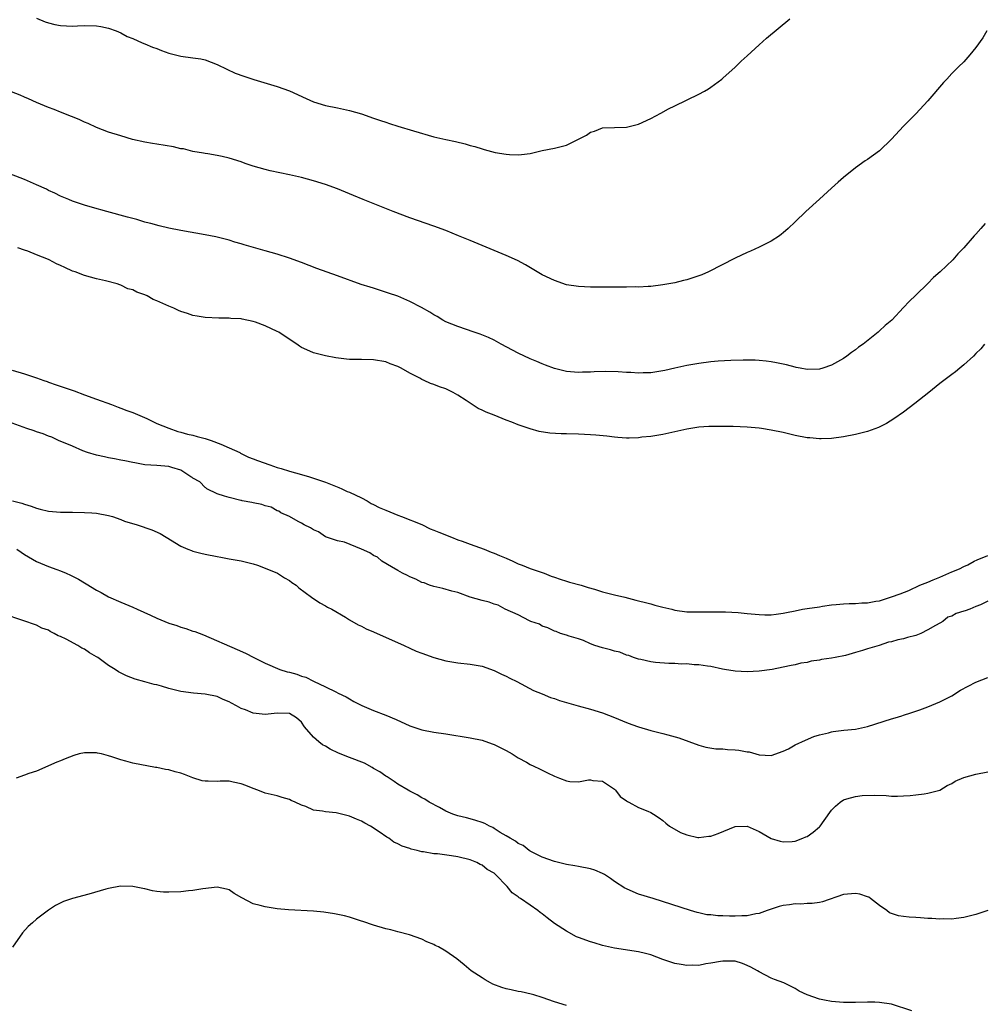
# Model space of a CAD drawing. Units: inches. Extents: x 2580000 to 2583000, y 1533000 to 1536000.
# Drawn here: x 2580912 to 2581072, y 1534169 to 1534333 of the extents above; entities that cross this region are included whole.
import ezdxf

# ---------------------------------------------------------------- set-up
doc = ezdxf.new("R2010")
doc.units = ezdxf.units.IN
doc.header["$MEASUREMENT"] = 0
doc.layers.add('LD25801533_10ft', color=9, linetype='Continuous')

msp = doc.modelspace()

# ---------------------------------------------------------------- linework, layer by layer
at = {"layer": 'LD25801533_10ft'}
for points, elevation in [([(2580915, 1534333.12), (2580916.47, 1534332.47), (2580917, 1534332.3), (2580918.07, 1534332.06), (2580919, 1534331.89), (2580921, 1534331.79), (2580921.83, 1534331.83), (2580923, 1534331.86), (2580925, 1534331.83), (2580925.71, 1534331.71), (2580927, 1534331.46), (2580928.23, 1534331), (2580929, 1534330.67), (2580930.08, 1534330.08), (2580931, 1534329.7), (2580932.59, 1534329), (2580933, 1534328.85), (2580934.29, 1534328.29), (2580935, 1534328.05), (2580935.75, 1534327.75), (2580937, 1534327.32), (2580939, 1534326.82), (2580941, 1534326.54), (2580942.33, 1534326.33), (2580943, 1534326.17), (2580945, 1534325.39), (2580946.61, 1534324.61), (2580948, 1534324), (2580949.45, 1534323.45), (2580951.09, 1534322.91), (2580955, 1534321.75), (2580957, 1534321.05), (2580959.78, 1534319.78), (2580961, 1534319.2), (2580963, 1534318.59), (2580965, 1534318.21), (2580967, 1534317.8), (2580969, 1534317.21), (2580971, 1534316.51), (2580972.14, 1534316.14), (2580973, 1534315.82), (2580973.64, 1534315.64), (2580975, 1534315.17), (2580977.62, 1534314.38), (2580981, 1534313.43), (2580983, 1534312.95), (2580984.61, 1534312.61), (2580986.22, 1534312.22), (2580987, 1534311.99), (2580987.79, 1534311.79), (2580989, 1534311.39), (2580989.33, 1534311.33), (2580991.2, 1534310.8), (2580993, 1534310.52), (2580993.55, 1534310.45), (2580995, 1534310.44), (2580995.55, 1534310.45), (2580997, 1534310.65), (2580999, 1534311.12), (2581001, 1534311.55), (2581003, 1534312.04), (2581006.33, 1534313.67), (2581007, 1534314.17), (2581007.65, 1534314.35), (2581009, 1534314.91), (2581013, 1534314.99), (2581015, 1534315.49), (2581017, 1534316.43), (2581018.66, 1534317.34), (2581019.97, 1534318.03), (2581021, 1534318.55), (2581025, 1534320.49), (2581025.94, 1534321), (2581026.6, 1534321.4), (2581027, 1534321.66), (2581028.82, 1534323), (2581029, 1534323.15), (2581031, 1534324.98), (2581032.03, 1534325.97), (2581033, 1534326.84), (2581035, 1534328.69), (2581036.22, 1534329.78), (2581040.11, 1534333)], 7500), ([(2581072.83, 1534331), (2581072.16, 1534329.84), (2581071, 1534328.21), (2581069.98, 1534327), (2581069, 1534325.88), (2581068.12, 1534325), (2581067, 1534323.91), (2581066.16, 1534323), (2581065.59, 1534322.41), (2581063, 1534319.4), (2581061, 1534317.24), (2581059, 1534315.16), (2581056.98, 1534313.02), (2581055, 1534311.11), (2581053, 1534309.66), (2581052.6, 1534309.4), (2581051, 1534308.27), (2581049, 1534306.66), (2581048.11, 1534305.89), (2581047, 1534304.91), (2581045, 1534303.09), (2581042.78, 1534301), (2581041, 1534299.3), (2581039.8, 1534298.2), (2581039, 1534297.49), (2581038.73, 1534297.27), (2581038.36, 1534297), (2581037, 1534296.08), (2581035, 1534295.08), (2581033.56, 1534294.44), (2581033, 1534294.22), (2581031, 1534293.28), (2581026.62, 1534291), (2581025.49, 1534290.51), (2581024.01, 1534289.99), (2581023, 1534289.69), (2581022.44, 1534289.56), (2581021, 1534289.2), (2581019, 1534288.84), (2581017, 1534288.59), (2581016.58, 1534288.58), (2581015, 1534288.47), (2581014.49, 1534288.49), (2581013, 1534288.45), (2581012.48, 1534288.48), (2581011, 1534288.46), (2581010.48, 1534288.48), (2581009, 1534288.47), (2581008.48, 1534288.48), (2581007, 1534288.48), (2581005, 1534288.57), (2581003, 1534288.87), (2581001, 1534289.54), (2580999, 1534290.53), (2580996.19, 1534292.19), (2580994.87, 1534292.87), (2580993, 1534293.71), (2580989, 1534295.35), (2580987, 1534296.18), (2580985.08, 1534297), (2580983, 1534297.84), (2580981, 1534298.6), (2580977, 1534299.99), (2580974.23, 1534301), (2580969.23, 1534303), (2580967.66, 1534303.66), (2580967, 1534303.96), (2580965, 1534304.79), (2580963, 1534305.51), (2580961, 1534306.11), (2580959, 1534306.64), (2580957, 1534307.1), (2580955.43, 1534307.43), (2580953.79, 1534307.79), (2580953, 1534307.99), (2580951, 1534308.56), (2580949.66, 1534309), (2580949, 1534309.24), (2580947, 1534309.89), (2580945.87, 1534310.13), (2580945, 1534310.33), (2580943.44, 1534310.56), (2580943, 1534310.65), (2580942.72, 1534310.72), (2580941, 1534310.98), (2580939.4, 1534311.4), (2580939, 1534311.44), (2580937.77, 1534311.77), (2580935, 1534312.19), (2580934.28, 1534312.28), (2580933, 1534312.51), (2580930.98, 1534312.98), (2580929, 1534313.55), (2580927, 1534314.19), (2580925, 1534314.95), (2580923.61, 1534315.61), (2580923, 1534315.86), (2580922.23, 1534316.23), (2580921, 1534316.72), (2580920.81, 1534316.81), (2580919, 1534317.5), (2580917.93, 1534317.93), (2580917, 1534318.29), (2580915, 1534319.13), (2580913.71, 1534319.71), (2580913, 1534319.99), (2580912.31, 1534320.31), (2580910.88, 1534320.88)], 7510), ([(2581072.53, 1534299), (2581071.8, 1534298.2), (2581071, 1534297.27), (2581070.73, 1534297), (2581069, 1534295), (2581068.02, 1534293.98), (2581067.17, 1534293), (2581065.06, 1534291), (2581063.96, 1534290.04), (2581063, 1534289.07), (2581061, 1534287.12), (2581059.89, 1534286.11), (2581059, 1534285.08), (2581057.01, 1534283), (2581055.92, 1534282.08), (2581055, 1534281.19), (2581054.79, 1534281), (2581052.26, 1534279), (2581051.52, 1534278.48), (2581051, 1534278.05), (2581050.36, 1534277.64), (2581049.55, 1534277), (2581049, 1534276.64), (2581047, 1534275.5), (2581045.6, 1534275), (2581045, 1534274.84), (2581043, 1534274.8), (2581041.84, 1534275), (2581041.14, 1534275.14), (2581041, 1534275.16), (2581039.55, 1534275.55), (2581039, 1534275.66), (2581037.91, 1534275.91), (2581037, 1534276.07), (2581036.18, 1534276.18), (2581035, 1534276.29), (2581034.32, 1534276.32), (2581032.34, 1534276.34), (2581030.3, 1534276.3), (2581028.19, 1534276.19), (2581027, 1534276.08), (2581025, 1534275.81), (2581023, 1534275.45), (2581021, 1534275.02), (2581019.37, 1534274.63), (2581019, 1534274.56), (2581017, 1534274.25), (2581015.77, 1534274.23), (2581015, 1534274.18), (2581013.7, 1534274.3), (2581013, 1534274.31), (2581011.57, 1534274.43), (2581009.53, 1534274.47), (2581007.59, 1534274.41), (2581007, 1534274.36), (2581005.67, 1534274.33), (2581005, 1534274.29), (2581003, 1534274.45), (2581001, 1534274.95), (2580999.54, 1534275.54), (2580999, 1534275.72), (2580998.12, 1534276.12), (2580997, 1534276.59), (2580995, 1534277.52), (2580992.18, 1534279), (2580991, 1534279.64), (2580990.09, 1534280.09), (2580988.68, 1534280.68), (2580987.66, 1534281), (2580985, 1534281.92), (2580983, 1534282.73), (2580982.49, 1534283), (2580981.57, 1534283.57), (2580981, 1534283.86), (2580980.33, 1534284.33), (2580978.94, 1534285.06), (2580977, 1534286.11), (2580975, 1534286.96), (2580973.49, 1534287.49), (2580971, 1534288.28), (2580970.44, 1534288.44), (2580968.93, 1534288.93), (2580965, 1534290.33), (2580961.58, 1534291.58), (2580959, 1534292.55), (2580957, 1534293.26), (2580955, 1534293.92), (2580953, 1534294.51), (2580949.49, 1534295.49), (2580949, 1534295.67), (2580947.94, 1534295.94), (2580947, 1534296.25), (2580944.81, 1534296.81), (2580943, 1534297.17), (2580939, 1534297.88), (2580937, 1534298.27), (2580935.36, 1534298.64), (2580933.99, 1534299), (2580933.22, 1534299.22), (2580933, 1534299.26), (2580931.68, 1534299.68), (2580931, 1534299.83), (2580930.1, 1534300.1), (2580926.67, 1534301), (2580924.34, 1534301.66), (2580923, 1534302.06), (2580921, 1534302.75), (2580920.39, 1534303), (2580919, 1534303.59), (2580918.06, 1534304.06), (2580917, 1534304.53), (2580916.7, 1534304.7), (2580915, 1534305.45), (2580913, 1534306.31), (2580909, 1534307.9)], 7520), ([(2581072.45, 1534279), (2581071.79, 1534278.21), (2581071, 1534277.45), (2581070.57, 1534277), (2581069, 1534275.58), (2581068.33, 1534275), (2581067.59, 1534274.41), (2581067, 1534273.98), (2581065, 1534272.45), (2581063.18, 1534271), (2581060.87, 1534269.13), (2581059, 1534267.73), (2581057.38, 1534266.62), (2581056.14, 1534265.86), (2581054.81, 1534265.19), (2581053, 1534264.51), (2581051, 1534264), (2581049, 1534263.62), (2581047, 1534263.35), (2581045.31, 1534263.31), (2581045, 1534263.28), (2581043.44, 1534263.44), (2581043, 1534263.47), (2581041, 1534263.86), (2581039, 1534264.33), (2581037, 1534264.75), (2581035.39, 1534265), (2581035, 1534265.05), (2581033, 1534265.23), (2581030.68, 1534265.32), (2581028.65, 1534265.35), (2581027, 1534265.35), (2581026.66, 1534265.34), (2581025, 1534265.24), (2581023, 1534264.92), (2581021, 1534264.44), (2581019, 1534264.01), (2581017, 1534263.7), (2581015.55, 1534263.55), (2581015, 1534263.47), (2581013.43, 1534263.43), (2581013, 1534263.4), (2581011.53, 1534263.53), (2581011, 1534263.55), (2581009.72, 1534263.72), (2581007.91, 1534263.91), (2581007, 1534263.97), (2581005, 1534264.08), (2581003, 1534264.14), (2581002.14, 1534264.14), (2581000.23, 1534264.23), (2580998.5, 1534264.5), (2580996.96, 1534264.96), (2580995, 1534265.62), (2580993.96, 1534266.04), (2580993, 1534266.37), (2580991, 1534267.2), (2580989.7, 1534267.7), (2580989, 1534268.06), (2580988.34, 1534268.34), (2580987.36, 1534269), (2580987, 1534269.21), (2580986.34, 1534269.66), (2580985, 1534270.52), (2580984.19, 1534271), (2580983, 1534271.58), (2580981.92, 1534271.92), (2580981, 1534272.31), (2580980.45, 1534272.46), (2580979.39, 1534273), (2580979, 1534273.16), (2580978.64, 1534273.36), (2580977, 1534274.18), (2580975.59, 1534275), (2580975, 1534275.31), (2580973.76, 1534275.76), (2580973, 1534276.05), (2580971, 1534276.4), (2580969, 1534276.45), (2580968.45, 1534276.45), (2580967, 1534276.48), (2580966.51, 1534276.51), (2580964.71, 1534276.71), (2580963, 1534277.06), (2580961, 1534277.57), (2580959.92, 1534278.08), (2580959, 1534278.46), (2580958.66, 1534278.66), (2580958.27, 1534279), (2580956.28, 1534280.28), (2580955.23, 1534281), (2580955, 1534281.13), (2580953, 1534282.03), (2580951.36, 1534282.64), (2580951, 1534282.75), (2580949.14, 1534283.14), (2580949, 1534283.19), (2580947.26, 1534283.26), (2580947, 1534283.31), (2580945.3, 1534283.3), (2580943, 1534283.44), (2580941.67, 1534283.67), (2580941, 1534283.77), (2580940.09, 1534284.09), (2580939, 1534284.43), (2580938.6, 1534284.6), (2580937.82, 1534285), (2580937, 1534285.33), (2580935, 1534286.19), (2580934.39, 1534286.39), (2580933.38, 1534287), (2580933, 1534287.17), (2580931.65, 1534287.65), (2580931, 1534288.01), (2580930.21, 1534288.21), (2580929, 1534288.8), (2580928.83, 1534288.83), (2580928.41, 1534289), (2580926.48, 1534289.52), (2580925, 1534289.86), (2580923, 1534290.38), (2580921.44, 1534291), (2580921, 1534291.14), (2580919.7, 1534291.7), (2580919, 1534292.05), (2580918.32, 1534292.32), (2580917.14, 1534293), (2580917, 1534293.06), (2580915, 1534293.82), (2580913.59, 1534294.41), (2580913, 1534294.59), (2580911.91, 1534295)], 7530), ([(2580911, 1534274.68), (2580913, 1534274.09), (2580915, 1534273.43), (2580916.24, 1534273), (2580916.78, 1534272.78), (2580917, 1534272.71), (2580918.26, 1534272.26), (2580919.78, 1534271.78), (2580921.28, 1534271.28), (2580923, 1534270.61), (2580925, 1534269.88), (2580927.48, 1534269), (2580928.55, 1534268.55), (2580929, 1534268.4), (2580929.99, 1534267.99), (2580931, 1534267.65), (2580932.55, 1534267), (2580933.36, 1534266.64), (2580935, 1534265.85), (2580937, 1534265.04), (2580938.49, 1534264.49), (2580939, 1534264.4), (2580940.08, 1534264.08), (2580941, 1534263.91), (2580941.7, 1534263.7), (2580943, 1534263.36), (2580944.03, 1534263), (2580945.61, 1534262.39), (2580947, 1534261.8), (2580948.77, 1534261), (2580948.91, 1534260.91), (2580949, 1534260.88), (2580950.24, 1534260.24), (2580951, 1534259.97), (2580951.7, 1534259.7), (2580953.75, 1534259), (2580955, 1534258.55), (2580955.64, 1534258.36), (2580957, 1534257.91), (2580959, 1534257.35), (2580960.33, 1534257), (2580960.83, 1534256.83), (2580961, 1534256.79), (2580962.33, 1534256.33), (2580963, 1534256.11), (2580965.22, 1534255.22), (2580965.72, 1534255), (2580966.58, 1534254.58), (2580967, 1534254.43), (2580969, 1534253.49), (2580969.91, 1534253), (2580970.57, 1534252.57), (2580971, 1534252.41), (2580971.89, 1534251.89), (2580973, 1534251.46), (2580975, 1534250.61), (2580975.6, 1534250.4), (2580979, 1534249.05), (2580980.38, 1534248.38), (2580981, 1534248.16), (2580981.81, 1534247.81), (2580983.91, 1534247), (2580985, 1534246.54), (2580985.7, 1534246.3), (2580987, 1534245.82), (2580989.35, 1534245), (2580990.49, 1534244.49), (2580991, 1534244.31), (2580991.91, 1534243.91), (2580993, 1534243.47), (2580994.09, 1534243), (2580995, 1534242.57), (2580995.68, 1534242.32), (2580997, 1534241.78), (2580999.29, 1534241), (2581000.5, 1534240.5), (2581001, 1534240.36), (2581001.98, 1534239.98), (2581003, 1534239.7), (2581003.52, 1534239.52), (2581005.47, 1534239), (2581006.61, 1534238.61), (2581007.67, 1534238.33), (2581009, 1534237.92), (2581011, 1534237.39), (2581012.68, 1534237), (2581014.52, 1534236.52), (2581015, 1534236.43), (2581016.11, 1534236.11), (2581017, 1534235.93), (2581017.7, 1534235.7), (2581019, 1534235.36), (2581020.53, 1534235), (2581021, 1534234.86), (2581023, 1534234.61), (2581025, 1534234.59), (2581027.41, 1534234.59), (2581029.44, 1534234.56), (2581031.54, 1534234.46), (2581033, 1534234.33), (2581035, 1534234.12), (2581035.93, 1534234.07), (2581037, 1534234.07), (2581037.83, 1534234.17), (2581039, 1534234.35), (2581039.53, 1534234.47), (2581041, 1534234.77), (2581042.19, 1534235), (2581043, 1534235.11), (2581045, 1534235.42), (2581045.51, 1534235.51), (2581047, 1534235.73), (2581047.82, 1534235.82), (2581049, 1534235.91), (2581049.96, 1534235.96), (2581051, 1534235.97), (2581052.06, 1534236.06), (2581053, 1534236.08), (2581054.36, 1534236.36), (2581055, 1534236.43), (2581057, 1534237.09), (2581058.41, 1534237.59), (2581059.86, 1534238.14), (2581061.69, 1534239), (2581063, 1534239.52), (2581063.92, 1534239.92), (2581065, 1534240.34), (2581067, 1534241.23), (2581068.27, 1534241.73), (2581069, 1534242.13), (2581069.64, 1534242.36), (2581070.72, 1534243), (2581071.22, 1534243.22), (2581073, 1534243.91)], 7530), ([(2581073, 1534236.35), (2581071.77, 1534235.77), (2581071, 1534235.47), (2581069.99, 1534235), (2581069.24, 1534234.76), (2581069, 1534234.67), (2581067.72, 1534234.28), (2581067, 1534233.88), (2581066.32, 1534233.68), (2581065.51, 1534233), (2581065, 1534232.73), (2581064.29, 1534232.29), (2581063, 1534231.62), (2581061.84, 1534231), (2581061, 1534230.64), (2581059.66, 1534230.34), (2581059, 1534230.08), (2581058.04, 1534229.96), (2581057, 1534229.6), (2581056.46, 1534229.54), (2581054.96, 1534229), (2581053, 1534228.47), (2581052.18, 1534228.18), (2581051, 1534227.85), (2581049.36, 1534227.36), (2581047.65, 1534227), (2581047, 1534226.88), (2581045.34, 1534226.66), (2581045, 1534226.56), (2581043.63, 1534226.37), (2581043, 1534226.19), (2581041.95, 1534226.05), (2581041, 1534225.8), (2581040.31, 1534225.69), (2581039, 1534225.38), (2581037.18, 1534225), (2581035, 1534224.75), (2581033, 1534224.65), (2581031, 1534224.75), (2581029.28, 1534225), (2581028.94, 1534225.06), (2581027, 1534225.49), (2581026.45, 1534225.55), (2581025, 1534225.8), (2581024.19, 1534225.81), (2581023, 1534225.94), (2581022.09, 1534225.91), (2581021, 1534226), (2581020, 1534226), (2581017.82, 1534226.18), (2581017, 1534226.31), (2581015.35, 1534226.65), (2581015, 1534226.75), (2581014.13, 1534227), (2581013.35, 1534227.35), (2581013, 1534227.41), (2581011.87, 1534227.87), (2581011, 1534228.07), (2581010.3, 1534228.3), (2581009, 1534228.62), (2581007.7, 1534229), (2581007, 1534229.28), (2581005.83, 1534229.83), (2581005, 1534230.1), (2581003.44, 1534230.56), (2581003, 1534230.73), (2581002.04, 1534231), (2581001.31, 1534231.31), (2581001, 1534231.36), (2580999.94, 1534231.94), (2580999, 1534232.21), (2580998.51, 1534232.51), (2580997.12, 1534233), (2580996.9, 1534233.1), (2580995, 1534234.06), (2580992.82, 1534235), (2580991.69, 1534235.69), (2580991, 1534235.84), (2580990.17, 1534236.17), (2580989, 1534236.46), (2580987.02, 1534237), (2580985, 1534237.77), (2580983.98, 1534238.02), (2580982.48, 1534238.48), (2580981, 1534238.79), (2580980.26, 1534239), (2580979.37, 1534239.37), (2580979, 1534239.47), (2580978, 1534240), (2580977, 1534240.37), (2580976.61, 1534240.61), (2580975.77, 1534241), (2580975, 1534241.46), (2580973.97, 1534242.03), (2580972.37, 1534243), (2580971.64, 1534243.64), (2580971, 1534243.94), (2580970.39, 1534244.39), (2580969, 1534245), (2580966.16, 1534246.16), (2580965, 1534246.38), (2580963, 1534247.05), (2580961.86, 1534247.86), (2580961, 1534248.17), (2580960.52, 1534248.52), (2580959.45, 1534249), (2580959, 1534249.3), (2580958.45, 1534249.55), (2580957, 1534250.4), (2580955.6, 1534251), (2580955.27, 1534251.27), (2580955, 1534251.33), (2580953.96, 1534251.96), (2580953, 1534252.16), (2580952.42, 1534252.42), (2580951, 1534252.67), (2580950.75, 1534252.75), (2580949.17, 1534253), (2580949.04, 1534253.04), (2580948.94, 1534253.06), (2580947, 1534253.56), (2580946.23, 1534253.77), (2580945, 1534254.17), (2580943.3, 1534255), (2580943.15, 1534255.15), (2580943, 1534255.21), (2580942.15, 1534256.15), (2580941, 1534256.79), (2580940.89, 1534256.89), (2580940.67, 1534257), (2580939, 1534258.1), (2580937.49, 1534258.51), (2580937, 1534258.7), (2580935, 1534258.89), (2580933, 1534259), (2580931.32, 1534259.32), (2580931, 1534259.34), (2580929.66, 1534259.66), (2580929, 1534259.76), (2580927.98, 1534259.98), (2580927, 1534260.16), (2580926.32, 1534260.32), (2580925, 1534260.59), (2580923.48, 1534261), (2580922.7, 1534261.3), (2580921, 1534262.06), (2580918.67, 1534263), (2580917.57, 1534263.57), (2580917, 1534263.72), (2580916.13, 1534264.13), (2580915, 1534264.45), (2580914.62, 1534264.62), (2580913.42, 1534265), (2580911, 1534265.92)], 7530), ([(2580911.06, 1534253), (2580912.6, 1534252.6), (2580913, 1534252.43), (2580914.13, 1534252.13), (2580915, 1534251.76), (2580915.64, 1534251.64), (2580917, 1534251.28), (2580919, 1534251.12), (2580921, 1534251.12), (2580923, 1534251.08), (2580924.19, 1534251), (2580925, 1534250.93), (2580927, 1534250.57), (2580927.62, 1534250.38), (2580929, 1534249.93), (2580929.65, 1534249.65), (2580931.72, 1534249), (2580934.17, 1534248.17), (2580935.56, 1534247.56), (2580936.52, 1534247), (2580939, 1534245.5), (2580940.12, 1534245), (2580940.74, 1534244.74), (2580941, 1534244.65), (2580942.3, 1534244.3), (2580943, 1534244.14), (2580945, 1534243.74), (2580945.64, 1534243.64), (2580947, 1534243.39), (2580949, 1534243.04), (2580951, 1534242.54), (2580951.69, 1534242.31), (2580953, 1534241.81), (2580955.01, 1534241), (2580956.22, 1534240.22), (2580957, 1534239.79), (2580957.43, 1534239.43), (2580958.11, 1534239), (2580958.58, 1534238.58), (2580960.7, 1534237), (2580962.06, 1534236.06), (2580963, 1534235.6), (2580963.36, 1534235.36), (2580964.07, 1534235), (2580966.31, 1534233.69), (2580967, 1534233.25), (2580968.41, 1534232.41), (2580969, 1534232.19), (2580969.77, 1534231.77), (2580971, 1534231.25), (2580976.04, 1534229), (2580977, 1534228.55), (2580978.08, 1534228.08), (2580979, 1534227.71), (2580981, 1534227.02), (2580983, 1534226.45), (2580985, 1534226.1), (2580987, 1534225.89), (2580989, 1534225.54), (2580991, 1534224.86), (2580992.24, 1534224.24), (2580993, 1534223.9), (2580993.59, 1534223.59), (2580994.79, 1534223), (2580997.55, 1534221.55), (2580998.99, 1534221), (2581000.38, 1534220.38), (2581001, 1534220.2), (2581001.85, 1534219.85), (2581003, 1534219.55), (2581003.41, 1534219.41), (2581004.98, 1534219), (2581007, 1534218.41), (2581009, 1534217.8), (2581011, 1534217.06), (2581013, 1534216.22), (2581013.88, 1534215.88), (2581015, 1534215.49), (2581017, 1534214.9), (2581019, 1534214.4), (2581019.84, 1534214.16), (2581021.69, 1534213.69), (2581025, 1534212.44), (2581026.13, 1534212.13), (2581027.83, 1534211.83), (2581029, 1534211.83), (2581029.73, 1534211.73), (2581031, 1534211.7), (2581031.62, 1534211.62), (2581033, 1534211.36), (2581033.34, 1534211.34), (2581035, 1534210.88), (2581037, 1534210.76), (2581039, 1534211.44), (2581039.87, 1534211.87), (2581041, 1534212.49), (2581042.69, 1534213.31), (2581044.11, 1534213.89), (2581045, 1534214.18), (2581046.53, 1534214.53), (2581047, 1534214.66), (2581047.29, 1534214.71), (2581049.07, 1534214.93), (2581051, 1534215.13), (2581053, 1534215.53), (2581057, 1534216.83), (2581057.61, 1534217), (2581058.67, 1534217.33), (2581059, 1534217.45), (2581060.19, 1534217.81), (2581061.66, 1534218.34), (2581063, 1534218.84), (2581065, 1534219.67), (2581067, 1534220.66), (2581068.43, 1534221.57), (2581071, 1534222.9), (2581073, 1534223.67)], 7540), ([(2580911.73, 1534245), (2580912.46, 1534244.46), (2580913, 1534244.12), (2580913.69, 1534243.69), (2580915, 1534242.95), (2580917, 1534242.12), (2580918.4, 1534241.6), (2580919, 1534241.4), (2580919.94, 1534241), (2580920.67, 1534240.67), (2580921, 1534240.49), (2580921.99, 1534239.99), (2580923, 1534239.37), (2580923.25, 1534239.25), (2580925, 1534238.18), (2580925.78, 1534237.78), (2580927, 1534237.1), (2580929, 1534236.2), (2580931, 1534235.37), (2580931.76, 1534235), (2580933.97, 1534234.03), (2580935, 1534233.54), (2580937, 1534232.72), (2580938.32, 1534232.32), (2580939, 1534232.04), (2580939.83, 1534231.83), (2580941, 1534231.4), (2580941.31, 1534231.31), (2580942.76, 1534230.76), (2580948.35, 1534228.35), (2580949.71, 1534227.71), (2580951.12, 1534227), (2580953, 1534226.08), (2580955.4, 1534225), (2580956.64, 1534224.64), (2580957, 1534224.56), (2580958.22, 1534224.22), (2580959, 1534223.92), (2580959.72, 1534223.72), (2580961, 1534223.08), (2580963, 1534222.16), (2580964.71, 1534221.29), (2580965.11, 1534221.11), (2580966.46, 1534220.46), (2580967, 1534220.13), (2580967.73, 1534219.73), (2580969.04, 1534219.04), (2580971, 1534218.22), (2580973, 1534217.45), (2580974.72, 1534216.72), (2580977, 1534215.66), (2580977.48, 1534215.48), (2580979, 1534214.98), (2580981, 1534214.64), (2580983, 1534214.36), (2580987, 1534213.67), (2580989, 1534213.26), (2580990.7, 1534212.7), (2580991, 1534212.59), (2580993, 1534211.58), (2580993.97, 1534211), (2580995, 1534210.34), (2580996.38, 1534209.62), (2580997, 1534209.27), (2580997.59, 1534209), (2580998.52, 1534208.52), (2580999.87, 1534207.87), (2581001, 1534207.29), (2581001.86, 1534207), (2581003, 1534206.54), (2581003.56, 1534206.44), (2581005, 1534206.38), (2581006.69, 1534206.69), (2581007, 1534206.68), (2581007.39, 1534206.61), (2581009, 1534206.51), (2581011, 1534205.15), (2581011.16, 1534205), (2581011.94, 1534203.94), (2581013, 1534203.23), (2581013.12, 1534203.12), (2581013.39, 1534203), (2581015, 1534202.14), (2581016.51, 1534201.49), (2581017, 1534201.27), (2581017.48, 1534201), (2581018.39, 1534200.39), (2581019, 1534199.93), (2581019.5, 1534199.5), (2581020.12, 1534199), (2581021.96, 1534197.96), (2581023, 1534197.57), (2581024.84, 1534197.16), (2581025, 1534197.11), (2581026.65, 1534197.35), (2581027, 1534197.36), (2581028.18, 1534197.82), (2581031, 1534198.95), (2581033, 1534199.02), (2581035, 1534198.14), (2581037, 1534196.99), (2581038.52, 1534196.52), (2581039, 1534196.42), (2581040.47, 1534196.47), (2581041, 1534196.53), (2581042.28, 1534197), (2581042.77, 1534197.23), (2581043, 1534197.31), (2581043.97, 1534198.03), (2581045, 1534198.88), (2581045.12, 1534199), (2581046.72, 1534201.28), (2581047, 1534201.65), (2581047.68, 1534202.32), (2581048.44, 1534203), (2581049, 1534203.37), (2581049.54, 1534203.54), (2581051, 1534203.94), (2581052.1, 1534204.1), (2581054.18, 1534204.18), (2581056.09, 1534204.09), (2581057, 1534204.02), (2581057.99, 1534204), (2581059, 1534204.03), (2581060.09, 1534204.09), (2581061, 1534204.24), (2581062.38, 1534204.38), (2581063, 1534204.47), (2581065, 1534204.98), (2581066.24, 1534205.76), (2581067, 1534206.1), (2581067.53, 1534206.47), (2581069, 1534207.07), (2581071, 1534207.63), (2581073, 1534208.05)], 7550), ([(2581073, 1534185.02), (2581071, 1534184.36), (2581069, 1534183.85), (2581067.71, 1534183.71), (2581067, 1534183.61), (2581065.62, 1534183.62), (2581065, 1534183.6), (2581063.7, 1534183.7), (2581063, 1534183.72), (2581061.81, 1534183.81), (2581061, 1534183.84), (2581059.91, 1534183.91), (2581059, 1534184.01), (2581058.15, 1534184.15), (2581057, 1534184.53), (2581056.66, 1534184.66), (2581056.2, 1534185), (2581055, 1534185.83), (2581053.52, 1534187), (2581053.21, 1534187.21), (2581053, 1534187.29), (2581051.71, 1534187.71), (2581051, 1534187.87), (2581049, 1534187.7), (2581045.54, 1534186.46), (2581045, 1534186.36), (2581043.81, 1534186.19), (2581043, 1534186.18), (2581041.91, 1534186.09), (2581041, 1534186.12), (2581040.04, 1534185.96), (2581039, 1534185.85), (2581038.33, 1534185.67), (2581036.81, 1534185.19), (2581036.34, 1534185), (2581035, 1534184.54), (2581034.47, 1534184.47), (2581033, 1534184.16), (2581032.15, 1534184.15), (2581031, 1534184.07), (2581030.07, 1534184.07), (2581029, 1534184.11), (2581028.13, 1534184.13), (2581027, 1534184.29), (2581026.32, 1534184.32), (2581025, 1534184.65), (2581024.69, 1534184.69), (2581023.61, 1534185), (2581017.4, 1534187), (2581015, 1534187.75), (2581014.1, 1534188.1), (2581013, 1534188.59), (2581012.73, 1534188.73), (2581011, 1534189.84), (2581010.31, 1534190.31), (2581009.31, 1534191), (2581009.12, 1534191.12), (2581009, 1534191.18), (2581007.7, 1534191.7), (2581007, 1534191.93), (2581005, 1534192.33), (2581004.41, 1534192.41), (2581003, 1534192.66), (2581001, 1534193.13), (2580999, 1534193.85), (2580997.3, 1534194.7), (2580997, 1534194.88), (2580996.83, 1534195), (2580995.82, 1534195.82), (2580995, 1534196.15), (2580994.54, 1534196.54), (2580993.64, 1534197), (2580993, 1534197.4), (2580992.03, 1534197.97), (2580991, 1534198.65), (2580990.78, 1534198.78), (2580990.23, 1534199), (2580989.47, 1534199.47), (2580989, 1534199.64), (2580987.98, 1534199.98), (2580987, 1534200.26), (2580986.39, 1534200.39), (2580985, 1534200.75), (2580984.14, 1534201), (2580983, 1534201.53), (2580981.91, 1534202.09), (2580980.22, 1534203), (2580979.48, 1534203.48), (2580979, 1534203.71), (2580978.22, 1534204.22), (2580977, 1534204.83), (2580976.74, 1534205), (2580975, 1534206.01), (2580974.43, 1534206.43), (2580973.57, 1534207), (2580973.22, 1534207.22), (2580973, 1534207.34), (2580972.03, 1534208.03), (2580971, 1534208.61), (2580970.76, 1534208.76), (2580969.46, 1534209.46), (2580967, 1534210.39), (2580965.14, 1534211.14), (2580963.79, 1534211.79), (2580963, 1534212.27), (2580962.52, 1534212.52), (2580961.9, 1534213), (2580961, 1534213.78), (2580959.49, 1534215.49), (2580959, 1534216.26), (2580958.2, 1534217), (2580957, 1534217.71), (2580955, 1534217.79), (2580953, 1534217.56), (2580951, 1534217.75), (2580949.7, 1534218.3), (2580949, 1534218.55), (2580948.25, 1534219), (2580947.41, 1534219.41), (2580947, 1534219.65), (2580946.03, 1534220.03), (2580945, 1534220.51), (2580943, 1534220.93), (2580941.07, 1534221.07), (2580939, 1534221.34), (2580938.53, 1534221.47), (2580937, 1534221.85), (2580935.75, 1534222.25), (2580935, 1534222.45), (2580934.54, 1534222.54), (2580933, 1534222.99), (2580931.42, 1534223.42), (2580929.96, 1534223.96), (2580928.63, 1534224.63), (2580928.09, 1534225), (2580927, 1534225.68), (2580925.2, 1534227), (2580925, 1534227.12), (2580923.8, 1534227.8), (2580923, 1534228.38), (2580922.56, 1534228.56), (2580921.89, 1534229), (2580919.94, 1534230.06), (2580919, 1534230.47), (2580918.59, 1534230.59), (2580917.97, 1534231), (2580917.3, 1534231.3), (2580917, 1534231.52), (2580915.88, 1534231.88), (2580915, 1534232.38), (2580914.51, 1534232.51), (2580913.24, 1534233), (2580909, 1534234.41)], 7560), ([(2581060.36, 1534168.36), (2581057, 1534169.46), (2581055, 1534169.77), (2581054.21, 1534169.79), (2581053, 1534169.8), (2581051, 1534169.75), (2581049.78, 1534169.78), (2581049, 1534169.78), (2581047, 1534169.92), (2581045.86, 1534170.14), (2581045, 1534170.28), (2581043, 1534171), (2581041.66, 1534171.66), (2581041, 1534172.06), (2581039.13, 1534173), (2581037.56, 1534173.56), (2581037, 1534173.79), (2581035, 1534174.82), (2581034.73, 1534175), (2581033.61, 1534175.61), (2581033, 1534175.9), (2581032.24, 1534176.24), (2581031, 1534176.59), (2581030.64, 1534176.64), (2581029, 1534176.62), (2581028.57, 1534176.57), (2581027, 1534176.26), (2581026.15, 1534176.15), (2581025, 1534175.92), (2581023.93, 1534175.93), (2581023, 1534175.88), (2581022.07, 1534176.07), (2581021, 1534176.23), (2581019, 1534176.91), (2581017, 1534177.65), (2581016.14, 1534177.86), (2581015, 1534178.17), (2581011, 1534178.78), (2581009, 1534179.23), (2581007.64, 1534179.64), (2581007, 1534179.81), (2581005, 1534180.54), (2581004.67, 1534180.67), (2581003, 1534181.57), (2581001, 1534182.88), (2580999.81, 1534183.81), (2580999, 1534184.49), (2580998.67, 1534184.67), (2580998.26, 1534185), (2580997, 1534185.91), (2580995.39, 1534187), (2580995.15, 1534187.15), (2580995, 1534187.29), (2580993.97, 1534187.97), (2580993.19, 1534189), (2580991.23, 1534191), (2580991, 1534191.2), (2580989.85, 1534191.85), (2580989, 1534192.54), (2580988.67, 1534192.67), (2580988.14, 1534193), (2580987, 1534193.43), (2580985, 1534193.9), (2580983.92, 1534194.08), (2580981.6, 1534194.4), (2580981, 1534194.44), (2580979.25, 1534194.75), (2580979, 1534194.77), (2580978.2, 1534195), (2580977.22, 1534195.22), (2580977, 1534195.31), (2580975.71, 1534195.71), (2580975, 1534196.11), (2580974.36, 1534196.36), (2580973.52, 1534197), (2580973.18, 1534197.18), (2580971.92, 1534198.08), (2580970.5, 1534199), (2580969.51, 1534199.51), (2580969, 1534199.84), (2580968.16, 1534200.16), (2580967, 1534200.68), (2580965, 1534201.17), (2580964.79, 1534201.21), (2580963, 1534201.37), (2580962.48, 1534201.52), (2580961, 1534201.68), (2580959.73, 1534202.27), (2580959, 1534202.51), (2580957.97, 1534203), (2580957.3, 1534203.3), (2580957, 1534203.46), (2580955.8, 1534203.8), (2580955, 1534204.04), (2580953, 1534204.52), (2580951.76, 1534205), (2580951, 1534205.24), (2580949.77, 1534205.77), (2580949, 1534206.05), (2580947.67, 1534206.33), (2580947, 1534206.49), (2580945.53, 1534206.47), (2580945, 1534206.44), (2580943.51, 1534206.49), (2580943, 1534206.46), (2580942.55, 1534206.55), (2580941, 1534207.06), (2580939.6, 1534207.6), (2580939, 1534207.81), (2580938.04, 1534208.04), (2580937, 1534208.35), (2580936.41, 1534208.41), (2580935, 1534208.75), (2580934.77, 1534208.77), (2580931, 1534209.46), (2580929.83, 1534209.83), (2580929, 1534210.03), (2580927.5, 1534210.5), (2580927, 1534210.69), (2580925.8, 1534211), (2580925.15, 1534211.15), (2580925, 1534211.17), (2580923, 1534211.2), (2580922.12, 1534211), (2580921.23, 1534210.77), (2580919.79, 1534210.21), (2580919, 1534209.84), (2580918.38, 1534209.62), (2580915, 1534208.12), (2580913.77, 1534207.77), (2580913, 1534207.46), (2580911.64, 1534207)], 7570), ([(2581003, 1534169.26), (2581001, 1534169.86), (2580999, 1534170.6), (2580997.6, 1534171), (2580997.15, 1534171.15), (2580995.51, 1534171.51), (2580995, 1534171.57), (2580993.85, 1534171.85), (2580993, 1534172.04), (2580992.27, 1534172.27), (2580990.81, 1534172.81), (2580990.4, 1534173), (2580989.49, 1534173.49), (2580989, 1534173.83), (2580987.17, 1534175), (2580986.01, 1534176.01), (2580984.83, 1534177), (2580983, 1534178.25), (2580981.77, 1534179), (2580981.23, 1534179.23), (2580981, 1534179.38), (2580979.83, 1534179.83), (2580979, 1534180.25), (2580976.96, 1534180.96), (2580975, 1534181.5), (2580973.84, 1534181.84), (2580973, 1534181.99), (2580971, 1534182.57), (2580969.19, 1534183.19), (2580969, 1534183.27), (2580967, 1534183.92), (2580966.14, 1534184.14), (2580964.48, 1534184.48), (2580962.73, 1534184.73), (2580961, 1534184.91), (2580956.87, 1534185.13), (2580955, 1534185.31), (2580953, 1534185.61), (2580952.15, 1534185.85), (2580951, 1534186.15), (2580949.11, 1534187.11), (2580947.86, 1534187.86), (2580947, 1534188.43), (2580946.56, 1534188.56), (2580945, 1534188.92), (2580942.64, 1534188.64), (2580941, 1534188.33), (2580940.28, 1534188.28), (2580939, 1534188.13), (2580937, 1534188.05), (2580936.08, 1534188.08), (2580935, 1534188.18), (2580934.3, 1534188.3), (2580933, 1534188.59), (2580932.65, 1534188.65), (2580931, 1534189), (2580928.94, 1534189.06), (2580927, 1534188.69), (2580926.54, 1534188.54), (2580923.71, 1534187.71), (2580921.01, 1534186.99), (2580919.51, 1534186.49), (2580918.17, 1534185.83), (2580917, 1534185.05), (2580915, 1534183.6), (2580914.36, 1534183), (2580913.62, 1534182.38), (2580912.69, 1534181.31), (2580911.06, 1534178.94)], 7580)]:
    msp.add_lwpolyline(points, dxfattribs=dict(at, elevation=elevation))

doc.saveas('drawing.dxf')
